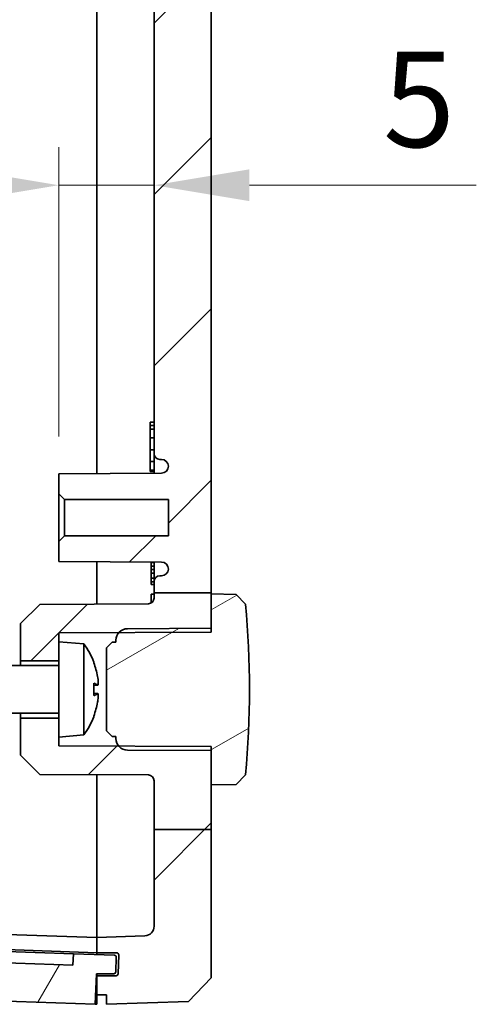
# Model space of a CAD drawing. Units: millimetres. Extents: x 29 to 4175, y 16 to 719.
# Drawn here: x 1320 to 1344, y 268 to 319 of the extents above; entities that cross this region are included whole.
import ezdxf

# ---------------------------------------------------------------- set-up
doc = ezdxf.new("R2010")
doc.units = ezdxf.units.MM
doc.header["$LTSCALE"] = 2
doc.layers.get('Defpoints').update_dxf_attribs({"lineweight": 25})
for name, color, linetype, lineweight in [('Dimension (ISO)', 7, 'Continuous', 18), ('Hatch (ISO)', 1, 'Continuous', 18), ('Visible (ISO)', 7, 'Continuous', 35)]:
    doc.layers.add(name, color=color, linetype=linetype, lineweight=lineweight)
doc.styles.add('Note Text (TK)', font='txt')
doc.dimstyles.new('Default - Method 1b (TK)', dxfattribs={"dimscale": 2, "dimtxt": 2.5, "dimasz": 2.5, "dimexe": 1, "dimexo": 1.5, "dimgap": 1, "dimtad": 1, "dimtoh": 1, "dimrnd": 1e-08, "dimdsep": 46, "dimtxsty": 'Note Text (TK)', "dimcen": 0.09, "dimdle": 5, "dimclrd": 100, "dimclre": 100, "dimclrt": 7, "dimadec": 1, "dimazin": 1, "dimtfac": 1, "dimtmove": 0, "dimatfit": 3, "dimfxl": 1, "dimtolj": 1, "dimlwd": -1, "dimlwe": -1, "dimarcsym": 0})

# ---------------------------------------------------------------- blocks, each defined once
blk = doc.blocks.new('*D36')
at = {"layer": 'Defpoints', "color": 0}
for p in [(1326.7, 310.685), (1326.7, 310.685), (1321.7, 294.519)]:
    blk.add_point(p, dxfattribs=at)
at = {"layer": 'Dimension (ISO)', "color": 100}
for p, q in [((1321.7, 297.519), (1321.7, 312.685)), ((1316.7, 310.685), (1311.7, 310.685)), ((1321.7, 310.685), (1326.7, 310.685)), ((1331.7, 310.685), (1343.598, 310.685))]:
    blk.add_line(p, q, dxfattribs=at)
for points in [[(1316.7, 311.518), (1316.7, 309.852), (1321.7, 310.685)], [(1331.7, 311.518), (1331.7, 309.852), (1326.7, 310.685)]]:
    blk.add_solid(points, dxfattribs=at)
at = {"layer": 'Dimension (ISO)', "color": 7, "insert": (1338.7, 315.185), "char_height": 5, "attachment_point": 4, "style": 'Note Text (TK)'}
blk.add_mtext('\\A1;5', dxfattribs=at)

msp = doc.modelspace()

# ---------------------------------------------------------------- hatches: boundary and pattern name
at = {"layer": 'Hatch (ISO)'}
h = msp.add_hatch(dxfattribs=at)
h.set_pattern_fill('ANSI31', color=256, scale=50.8, style=0)
h.set_pattern_definition([(45, (792, 6e-07), (-4.49013, 4.49013), [])])
edge = h.paths.add_edge_path()
edge.add_line((1326.7, 434.2341), (1329.7, 434.2341))
edge.add_line((1329.7, 434.2341), (1329.7, 441.3771))
edge.add_line((1329.7, 441.3771), (1328.5007, 442.6189))
edge.add_line((1328.5007, 442.6189), (1324.2, 442.7691))
edge.add_line((1324.2, 442.7691), (1324.2, 442.2691))
edge.add_line((1324.2, 442.2691), (1323.7, 442.2691))
edge.add_line((1323.7, 442.2691), (1323.7, 441.2691))
edge.add_line((1323.7, 441.2691), (1324.7115, 441.2691))
edge.add_ellipse((1324.7115, 441.1691), major_axis=(0, 0.1), ratio=1, start_angle=272, end_angle=360, ccw=False)
edge.add_line((1324.8114, 441.1726), (1324.8463, 440.1726))
edge.add_ellipse((1324.7464, 440.1691), major_axis=(0.0999, 0.0035), ratio=1, start_angle=268, end_angle=360, ccw=False)
edge.add_line((1324.7464, 440.0691), (1323.7, 440.0691))
edge.add_line((1323.7, 440.0691), (1323.7, 439.2691))
edge.add_line((1323.7, 439.2691), (1326.2174, 439.1812))
edge.add_ellipse((1326.2, 438.6815), major_axis=(0.0174, 0.4997), ratio=1, start_angle=272, end_angle=360, ccw=False)
edge.add_line((1326.7, 438.6815), (1326.7, 434.2341))
edge = h.paths.add_edge_path()
edge.add_line((1326.7, 289.3269), (1329.7, 289.3269))
edge.add_line((1329.7, 289.3269), (1329.7, 421.0208))
edge.add_line((1329.7, 421.0208), (1326.7, 421.0208))
edge.add_line((1326.7, 421.0208), (1326.7, 420.6191))
edge.add_ellipse((1327, 420.6191), major_axis=(-0.3, 0), ratio=1, start_angle=0, end_angle=90)
edge.add_line((1327, 420.3191), (1327.08, 420.3191))
edge.add_ellipse((1327.08, 419.9491), major_axis=(0, 0.37), ratio=1, start_angle=270, end_angle=360, ccw=False)
edge.add_ellipse((1327.0804, 419.9673), major_axis=(0.3696, -0.0182), ratio=1, start_angle=273.11595, end_angle=360, ccw=False)
edge.add_line((1327.0823, 419.5973), (1321.7, 419.5691))
edge.add_line((1321.7, 419.5691), (1321.7, 418.5191))
edge.add_line((1321.7, 418.5191), (1322, 418.2191))
edge.add_line((1322, 418.2191), (1327.45, 418.2191))
edge.add_line((1327.45, 418.2191), (1327.45, 416.3191))
edge.add_line((1327.45, 416.3191), (1322, 416.3191))
edge.add_line((1322, 416.3191), (1321.7, 416.0191))
edge.add_line((1321.7, 416.0191), (1321.7, 414.9691))
edge.add_line((1321.7, 414.9691), (1327.0823, 414.9409))
edge.add_ellipse((1327.0804, 414.5709), major_axis=(0.0019, 0.37), ratio=1, start_angle=273.11595, end_angle=360, ccw=False)
edge.add_ellipse((1327.08, 414.5891), major_axis=(0.37, 0), ratio=1, start_angle=270, end_angle=360, ccw=False)
edge.add_line((1327.08, 414.2191), (1327, 414.2191))
edge.add_ellipse((1327, 413.9191), major_axis=(0, 0.3), ratio=1, start_angle=0, end_angle=90)
edge.add_line((1326.7, 413.9191), (1326.7, 296.6191))
edge.add_ellipse((1327, 296.6191), major_axis=(-0.3, 0), ratio=1, start_angle=0, end_angle=90)
edge.add_line((1327, 296.3191), (1327.0804, 296.3191))
edge.add_ellipse((1327.0804, 295.9491), major_axis=(0, 0.37), ratio=1, start_angle=272.81559, end_angle=360, ccw=False)
edge.add_ellipse((1327.08, 295.9673), major_axis=(0.37, 0), ratio=1, start_angle=270.3, end_angle=360, ccw=False)
edge.add_line((1327.0819, 295.5973), (1321.7, 295.5691))
edge.add_line((1321.7, 295.5691), (1321.7, 294.5191))
edge.add_line((1321.7, 294.5191), (1322, 294.2191))
edge.add_line((1322, 294.2191), (1327.45, 294.2191))
edge.add_line((1327.45, 294.2191), (1327.45, 292.3191))
edge.add_line((1327.45, 292.3191), (1322, 292.3191))
edge.add_line((1322, 292.3191), (1321.7, 292.0191))
edge.add_line((1321.7, 292.0191), (1321.7, 290.9691))
edge.add_line((1321.7, 290.9691), (1327.0819, 290.9409))
edge.add_ellipse((1327.08, 290.5709), major_axis=(0.0019, 0.37), ratio=1, start_angle=270.3, end_angle=360, ccw=False)
edge.add_ellipse((1327.0804, 290.5891), major_axis=(0.3696, -0.0182), ratio=1, start_angle=272.81559, end_angle=360, ccw=False)
edge.add_line((1327.0804, 290.2191), (1327, 290.2191))
edge.add_ellipse((1327, 289.9191), major_axis=(0, 0.3), ratio=1, start_angle=0, end_angle=90)
edge.add_line((1326.7, 289.9191), (1326.7, 289.3269))
edge = h.paths.add_edge_path()
edge.add_line((1326.7, 276.9247), (1329.7, 276.9247))
edge.add_line((1329.7, 276.9247), (1329.7, 279.2691))
edge.add_line((1329.7, 279.2691), (1329.7, 281.0691))
edge.add_line((1329.7, 281.0691), (1329.7, 281.1099))
edge.add_line((1329.7, 281.1099), (1329.7, 281.2691))
edge.add_line((1329.7, 281.2691), (1326.4015, 281.2864))
edge.add_line((1326.4015, 281.2864), (1325.2969, 281.2922))
edge.add_line((1325.2969, 281.2922), (1324.8869, 281.2943))
edge.add_line((1324.8869, 281.2943), (1324.8507, 281.2945))
edge.add_line((1324.8507, 281.2945), (1321.7, 281.311))
edge.add_line((1321.7, 281.311), (1321.7, 281.7691))
edge.add_line((1321.7, 281.7691), (1321.7, 282.7691))
edge.add_line((1321.7, 282.7691), (1319.7, 282.7691))
edge.add_line((1319.7, 282.7691), (1319.7, 280.8191))
edge.add_line((1319.7, 280.8191), (1320.6999, 279.8139))
edge.add_line((1320.6999, 279.8139), (1326.4015, 279.784))
edge.add_ellipse((1326.4, 279.484), major_axis=(0.0016, 0.3), ratio=1, start_angle=270.3, end_angle=360, ccw=False)
edge.add_line((1326.7, 279.484), (1326.7, 276.9247))
edge = h.paths.add_edge_path()
edge.add_line((1326.7, 421.0208), (1329.7, 421.0208))
edge.add_line((1329.7, 421.0208), (1329.7, 421.2691))
edge.add_line((1329.7, 421.2691), (1329.7, 423.0691))
edge.add_line((1329.7, 423.0691), (1329.7, 423.1099))
edge.add_line((1329.7, 423.1099), (1329.7, 423.2691))
edge.add_line((1329.7, 423.2691), (1326.4015, 423.2864))
edge.add_line((1326.4015, 423.2864), (1325.2969, 423.2922))
edge.add_line((1325.2969, 423.2922), (1324.8869, 423.2943))
edge.add_line((1324.8869, 423.2943), (1324.8507, 423.2945))
edge.add_line((1324.8507, 423.2945), (1321.7, 423.311))
edge.add_line((1321.7, 423.311), (1321.7, 423.7691))
edge.add_line((1321.7, 423.7691), (1321.7, 424.7691))
edge.add_line((1321.7, 424.7691), (1319.7, 424.7691))
edge.add_line((1319.7, 424.7691), (1319.7, 422.8191))
edge.add_line((1319.7, 422.8191), (1320.6999, 421.8139))
edge.add_line((1320.6999, 421.8139), (1326.4015, 421.784))
edge.add_ellipse((1326.4, 421.484), major_axis=(0.0016, 0.3), ratio=1, start_angle=270.3, end_angle=360, ccw=False)
edge.add_line((1326.7, 421.484), (1326.7, 421.0208))
edge = h.paths.add_edge_path()
edge.add_line((1326.7, 434.2341), (1326.7, 431.0542))
edge.add_ellipse((1326.4, 431.0542), major_axis=(0.3, 0), ratio=1, start_angle=270.3, end_angle=360, ccw=False)
edge.add_line((1326.4015, 430.7542), (1320.6999, 430.7244))
edge.add_line((1320.6999, 430.7244), (1319.7, 429.7191))
edge.add_line((1319.7, 429.7191), (1319.7, 427.7691))
edge.add_line((1319.7, 427.7691), (1321.7, 427.7691))
edge.add_line((1321.7, 427.7691), (1321.7, 428.7691))
edge.add_line((1321.7, 428.7691), (1321.7, 429.2272))
edge.add_line((1321.7, 429.2272), (1324.8507, 429.2437))
edge.add_line((1324.8507, 429.2437), (1324.8869, 429.2439))
edge.add_line((1324.8869, 429.2439), (1325.2969, 429.2461))
edge.add_line((1325.2969, 429.2461), (1326.4015, 429.2519))
edge.add_line((1326.4015, 429.2519), (1329.7, 429.2691))
edge.add_line((1329.7, 429.2691), (1329.7, 429.4283))
edge.add_line((1329.7, 429.4283), (1329.7, 429.4691))
edge.add_line((1329.7, 429.4691), (1329.7, 431.2691))
edge.add_line((1329.7, 431.2691), (1329.7, 434.2341))
edge.add_line((1329.7, 434.2341), (1326.7, 434.2341))
edge = h.paths.add_edge_path()
edge.add_line((1326.7, 289.3269), (1326.7, 289.0542))
edge.add_ellipse((1326.4, 289.0542), major_axis=(0.3, 0), ratio=1, start_angle=270.3, end_angle=360, ccw=False)
edge.add_line((1326.4015, 288.7542), (1320.6999, 288.7244))
edge.add_line((1320.6999, 288.7244), (1319.7, 287.7191))
edge.add_line((1319.7, 287.7191), (1319.7, 285.7691))
edge.add_line((1319.7, 285.7691), (1321.7, 285.7691))
edge.add_line((1321.7, 285.7691), (1321.7, 286.7691))
edge.add_line((1321.7, 286.7691), (1321.7, 287.2272))
edge.add_line((1321.7, 287.2272), (1324.8507, 287.2437))
edge.add_line((1324.8507, 287.2437), (1324.8869, 287.2439))
edge.add_line((1324.8869, 287.2439), (1325.2969, 287.2461))
edge.add_line((1325.2969, 287.2461), (1326.4015, 287.2519))
edge.add_line((1326.4015, 287.2519), (1329.7, 287.2691))
edge.add_line((1329.7, 287.2691), (1329.7, 287.4283))
edge.add_line((1329.7, 287.4283), (1329.7, 287.4691))
edge.add_line((1329.7, 287.4691), (1329.7, 289.2691))
edge.add_line((1329.7, 289.2691), (1329.7, 289.3269))
edge.add_line((1329.7, 289.3269), (1326.7, 289.3269))
edge = h.paths.add_edge_path()
edge.add_line((1326.7, 276.9247), (1326.7, 271.8567))
edge.add_ellipse((1326.2, 271.8567), major_axis=(0.5, 0), ratio=1, start_angle=272, end_angle=360, ccw=False)
edge.add_line((1326.2174, 271.357), (1323.7, 271.2691))
edge.add_line((1323.7, 271.2691), (1323.7, 270.4691))
edge.add_line((1323.7, 270.4691), (1324.7464, 270.4691))
edge.add_ellipse((1324.7464, 270.3691), major_axis=(0, 0.1), ratio=1, start_angle=268, end_angle=360, ccw=False)
edge.add_line((1324.8463, 270.3656), (1324.8114, 269.3656))
edge.add_ellipse((1324.7115, 269.3691), major_axis=(0.0999, -0.0035), ratio=1, start_angle=272, end_angle=360, ccw=False)
edge.add_line((1324.7115, 269.2691), (1323.7, 269.2691))
edge.add_line((1323.7, 269.2691), (1323.7, 268.2691))
edge.add_line((1323.7, 268.2691), (1324.2, 268.2691))
edge.add_line((1324.2, 268.2691), (1324.2, 267.7691))
edge.add_line((1324.2, 267.7691), (1328.5007, 267.9193))
edge.add_line((1328.5007, 267.9193), (1329.7, 269.1612))
edge.add_line((1329.7, 269.1612), (1329.7, 276.9247))
edge.add_line((1329.7, 276.9247), (1326.7, 276.9247))
h = msp.add_hatch(dxfattribs=at)
h.set_pattern_fill('ANSI31', color=256, scale=50.8, angle=-14.99998, style=0)
h.set_pattern_definition([(30, (792, 6e-07), (-3.175, 5.49926), [])])
edge = h.paths.add_edge_path()
edge.add_line((1324.4999, 286.7419), (1324.2, 286.4403))
edge.add_line((1324.2, 286.4403), (1324.2, 282.0979))
edge.add_line((1324.2, 282.0979), (1324.4999, 281.7964))
edge.add_line((1324.4999, 281.7964), (1324.7, 281.7953))
edge.add_line((1324.7, 281.7953), (1324.7, 281.6922))
edge.add_ellipse((1325.3, 281.6922), major_axis=(-0.6, 0), ratio=1, start_angle=0, end_angle=41.51067)
edge.add_ellipse((1325.3, 281.6922), major_axis=(-0.4493, -0.3977), ratio=1, start_angle=0, end_angle=48.18933)
edge.add_line((1325.2968, 281.0922), (1326.4015, 281.0864))
edge.add_line((1326.4015, 281.0864), (1329.7, 281.0691))
edge.add_line((1329.7, 281.0691), (1329.7, 279.2691))
edge.add_line((1329.7, 279.2691), (1331, 279.2918))
edge.add_line((1331, 279.2918), (1331.5, 279.8005))
edge.add_ellipse((1281.6794, 284.2691), major_axis=(49.8205, -4.4686), ratio=1, start_angle=0, end_angle=10.25069)
edge.add_line((1331.5, 288.7377), (1331, 289.2464))
edge.add_line((1331, 289.2464), (1329.7, 289.2691))
edge.add_line((1329.7, 289.2691), (1329.7, 287.4691))
edge.add_line((1329.7, 287.4691), (1326.4015, 287.4519))
edge.add_line((1326.4015, 287.4519), (1325.2968, 287.4461))
edge.add_ellipse((1325.3, 286.8461), major_axis=(-0.0031, 0.6), ratio=1, start_angle=0, end_angle=48.18933)
edge.add_ellipse((1325.3, 286.8461), major_axis=(-0.4493, 0.3977), ratio=1, start_angle=0, end_angle=41.51067)
edge.add_line((1324.7, 286.8461), (1324.7, 286.7429))
edge.add_line((1324.7, 286.7429), (1324.4999, 286.7419))
h = msp.add_hatch(dxfattribs=at)
h.set_pattern_fill('ANSI31', color=256, scale=50.8, angle=14.99998, style=0)
h.set_pattern_definition([(60, (792, 6e-07), (-5.49926, 3.175), [])])
edge = h.paths.add_edge_path()
edge.add_ellipse((1298.3046, 270.357), major_axis=(-0.0999, 0.0035), ratio=1, start_angle=0, end_angle=90)
edge.add_line((1298.3011, 270.257), (1300.2, 270.1907))
edge.add_line((1300.2, 270.1907), (1300.2, 268.5898))
edge.add_line((1300.2, 268.5898), (1323.6159, 267.7721))
edge.add_line((1323.6159, 267.7721), (1323.6856, 269.3706))
edge.add_line((1323.6856, 269.3706), (1324.5897, 269.3706))
edge.add_ellipse((1324.5897, 269.4706), major_axis=(0, -0.1), ratio=1, start_angle=0, end_angle=88)
edge.add_line((1324.6896, 269.4671), (1324.7164, 270.2352))
edge.add_ellipse((1324.6165, 270.2386), major_axis=(0.0999, -0.0035), ratio=1, start_angle=0, end_angle=90)
edge.add_line((1324.62, 270.3386), (1322.4713, 270.4136))
edge.add_line((1322.4713, 270.4136), (1322.4294, 269.8147))
edge.add_line((1322.4294, 269.8147), (1301.4841, 270.5461))
edge.add_line((1301.4841, 270.5461), (1301.4841, 271.1465))
edge.add_line((1301.4841, 271.1465), (1298.336, 271.2564))
edge.add_ellipse((1298.3325, 271.1565), major_axis=(0.0035, 0.0999), ratio=1, start_angle=0, end_angle=90)
edge.add_line((1298.2326, 271.16), (1298.2047, 270.3605))

# ---------------------------------------------------------------- linework, layer by layer
at = {"layer": 'Visible (ISO)'}
for p, q in [((1329.7, 289.3269), (1329.7, 421.0208)), ((1323.7, 295.5796), (1323.7, 414.9587)), ((1323.7, 414.9587), (1323.7, 295.5796)), ((1326.7, 413.9191), (1326.7, 296.6191)), ((1326.7, 298.2691), (1326.5, 298.2691)), ((1326.7, 298.101), (1326.5, 298.101)), ((1326.5, 297.9085), (1326.5, 298.101)), ((1326.7, 297.9085), (1326.5, 297.9085)), ((1326.5, 297.4446), (1326.5, 297.9085)), ((1326.7, 297.4446), (1326.5, 297.4446)), ((1326.5, 296.8267), (1326.5, 297.4446)), ((1326.7, 296.8267), (1326.5, 296.8267)), ((1326.5, 296.2128), (1326.5, 296.8267)), ((1326.7, 296.2128), (1326.5, 296.2128)), ((1326.5, 295.7489), (1326.5, 296.2128)), ((1326.7, 296.6191), (1326.7, 295.5953)), ((1327, 296.3191), (1327.0804, 296.3191)), ((1326.7, 295.7489), (1326.5, 295.7489)), ((1326.7, 295.68), (1326.5, 295.68)), ((1327.0819, 295.5973), (1321.7, 295.5691)), ((1321.7, 295.5691), (1321.7, 294.5191)), ((1321.7, 294.5191), (1322, 294.2191)), ((1321.7, 294.5191), (1321.7, 292.0191)), ((1322, 294.2191), (1327.45, 294.2191)), ((1322, 292.3191), (1322, 294.2191)), ((1327.45, 294.2191), (1327.45, 292.3191)), ((1322, 292.3191), (1321.7, 292.0191)), ((1321.7, 292.0191), (1321.7, 290.9691)), ((1327.45, 292.3191), (1322, 292.3191)), ((1321.7, 290.9691), (1327.0819, 290.9409)), ((1323.7, 288.7401), (1323.7, 290.9587)), ((1323.7, 290.9587), (1323.7, 288.7401)), ((1326.7, 290.9122), (1326.55, 290.9122)), ((1326.55, 290.7218), (1326.55, 290.9122)), ((1326.7, 290.7218), (1326.55, 290.7218)), ((1326.55, 290.5459), (1326.55, 290.7218)), ((1326.7, 290.5459), (1326.55, 290.5459)), ((1326.55, 290.3555), (1326.55, 290.5459)), ((1326.7, 290.9429), (1326.7, 289.9191)), ((1326.7, 290.3555), (1326.55, 290.3555)), ((1326.55, 290.1026), (1326.55, 290.3555)), ((1326.7, 290.1026), (1326.55, 290.1026)), ((1326.55, 289.9122), (1326.55, 290.1026)), ((1327.0804, 290.2191), (1327, 290.2191)), ((1326.55, 289.7626), (1326.55, 289.9122)), ((1326.7, 289.9122), (1326.55, 289.9122)), ((1326.7, 289.7626), (1326.55, 289.7626)), ((1326.7, 289.9191), (1326.7, 289.3269)), ((1326.7, 289.2657), (1326.55, 289.2657)), ((1326.55, 288.8014), (1326.55, 289.2657)), ((1326.7, 289.3269), (1326.7, 289.0542)), ((1326.7, 289.3269), (1329.7, 289.3269)), ((1329.7, 287.2691), (1329.7, 289.3269)), ((1331, 289.2464), (1329.7, 289.2691)), ((1329.7, 289.2691), (1329.7, 287.4691)), ((1331.5, 288.7377), (1331, 289.2464)), ((1320.6999, 288.7244), (1319.7, 287.7191)), ((1326.4015, 288.7542), (1320.6999, 288.7244)), ((1326.5615, 288.8014), (1326.55, 288.8014)), ((1326.55, 288.7944), (1326.55, 288.8014)), ((1319.7, 287.7191), (1319.7, 285.7691)), ((1329.7, 287.4691), (1325.2968, 287.4461)), ((1321.7, 287.2272), (1329.7, 287.2691)), ((1321.7, 286.7691), (1321.7, 287.2272)), ((1324.7, 286.8461), (1324.7, 286.7429)), ((1321.7, 286.7691), (1321.7, 281.7691)), ((1323.0109, 286.6544), (1321.7, 286.7691)), ((1323.0109, 286.6544), (1323.0109, 281.8838)), ((1324.4999, 286.7419), (1324.2, 286.4403)), ((1324.2, 286.4403), (1324.2, 282.0979)), ((1324.7, 286.7429), (1324.4999, 286.7419)), ((1321.7, 285.5191), (1315.7, 285.5191)), ((1319.7, 285.7691), (1321.7, 285.7691)), ((1319.7, 285.5191), (1319.7, 285.7691)), ((1323.5434, 285.6405), (1323.5434, 285.6528)), ((1323.5434, 283.948), (1323.5434, 284.5902)), ((1323.7473, 284.4871), (1323.5434, 284.4693)), ((1323.7473, 284.0511), (1323.5434, 284.0689)), ((1321.7, 283.0191), (1315.7, 283.0191)), ((1319.7, 282.7691), (1319.7, 283.0191)), ((1321.7, 282.7691), (1319.7, 282.7691)), ((1319.7, 282.7691), (1319.7, 280.8191)), ((1323.5434, 282.8854), (1323.5434, 282.8978)), ((1323.0109, 281.8838), (1321.7, 281.7691)), ((1321.7, 281.311), (1321.7, 281.7691)), ((1324.2, 282.0979), (1324.4999, 281.7964)), ((1324.4999, 281.7964), (1324.7, 281.7953)), ((1324.7, 281.7953), (1324.7, 281.6922)), ((1329.7, 281.2691), (1321.7, 281.311)), ((1329.7, 276.9247), (1329.7, 281.2691)), ((1319.7, 280.8191), (1320.6999, 279.8139)), ((1325.2968, 281.0922), (1329.7, 281.0691)), ((1329.7, 281.0691), (1329.7, 279.2691)), ((1320.6999, 279.8139), (1326.4015, 279.784)), ((1323.7, 271.2691), (1323.7, 279.7982)), ((1323.7, 279.7982), (1323.7, 271.2691)), ((1331, 279.2918), (1331.5, 279.8005)), ((1326.7, 279.484), (1326.7, 276.9247)), ((1329.7, 279.2691), (1331, 279.2918)), ((1326.7, 276.9247), (1326.7, 271.8567)), ((1326.7, 276.9247), (1329.7, 276.9247)), ((1329.7, 269.1612), (1329.7, 276.9247)), ((1308.3851, 271.8039), (1323.7, 271.2691)), ((1326.2174, 271.357), (1323.7, 271.2691)), ((1308.3851, 271.0056), (1323.7, 270.4708)), ((1308.477, 270.9023), (1322.4713, 270.4136)), ((1323.7, 271.2691), (1323.7, 270.4691)), ((1322.4294, 269.8147), (1301.4841, 270.5461)), ((1322.4713, 270.4136), (1322.4294, 269.8147)), ((1324.62, 270.3386), (1322.4713, 270.4136)), ((1323.7, 270.4691), (1324.7464, 270.4691)), ((1323.7, 270.4691), (1323.7, 270.4517)), ((1323.7, 270.3707), (1323.7, 270.4517)), ((1324.8463, 270.3656), (1324.8114, 269.3656)), ((1324.6896, 269.4671), (1324.7164, 270.2352)), ((1323.6159, 267.7721), (1323.6856, 269.3706)), ((1323.6856, 269.3706), (1324.5897, 269.3706)), ((1323.7, 269.3706), (1323.7, 269.3701)), ((1323.7, 269.27), (1323.7, 269.3701)), ((1323.7, 269.27), (1323.6813, 269.2707)), ((1323.7, 269.27), (1323.7, 269.2691)), ((1324.7115, 269.2691), (1323.7, 269.2691)), ((1323.7, 269.2691), (1323.7, 268.2691)), ((1328.5007, 267.9193), (1329.7, 269.1612)), ((1300.2, 268.5898), (1323.6159, 267.7721)), ((1323.7, 268.2691), (1324.2, 268.2691)), ((1323.7, 268.2691), (1323.7, 267.7691)), ((1324.2, 268.2691), (1324.2, 267.7691)), ((1323.7, 267.7691), (1323.6159, 267.7721)), ((1324.2, 267.7691), (1328.5007, 267.9193))]:
    msp.add_line(p, q, dxfattribs=at)
for centre, radius, start, end in [((1327, 296.6191), 0.3, 180, 270), ((1327.0804, 295.9491), 0.37, 2.81559, 90), ((1327.08, 295.9673), 0.37, 270.3, 0), ((1327.0804, 290.5891), 0.37, 270, 357.18441), ((1327.08, 290.5709), 0.37, 0, 89.7), ((1327, 289.9191), 0.3, 90, 180), ((1326.4, 289.0542), 0.3, 270.3, 0), ((1281.6794, 284.2691), 50.0205, 354.87465, 5.12535), ((1325.3, 286.8461), 0.6, 90.3, 180), ((1319.8, 284.2691), 4, 21.00678, 36.60724), ((1323.4034, 285.6528), 0.14, 0, 21.00678), ((1319.8, 284.2691), 4, 323.39276, 338.99322), ((1323.4034, 282.8854), 0.14, 338.99322, 0), ((1325.3, 281.6922), 0.6, 180, 269.7), ((1326.4, 279.484), 0.3, 0, 89.7), ((1326.2, 271.8567), 0.5, 272, 0), ((1324.6165, 270.2386), 0.1, 358, 88), ((1324.7464, 270.3691), 0.1, 358, 90), ((1324.5897, 269.4706), 0.1, 270, 358), ((1324.7115, 269.3691), 0.1, 270, 358)]:
    msp.add_arc(centre, radius, start, end, dxfattribs=at)
for centre, major_axis, ratio, start_param, end_param in [((1319.8208, 284.3095), (3.5497, -1.8284), 0.9817194, 0.6453905, 0.8347861), ((1319.8208, 284.0347), (3.9772, 0.3531), 0.1692068, 0.1621978, 0.3515934), ((1319.8208, 284.5035), (3.9772, -0.3531), 0.1692068, 5.9315919, 6.1209875), ((1319.8208, 284.2287), (-3.5497, -1.8284), 0.9817194, 2.3068065, 2.4962021)]:
    msp.add_ellipse(centre, major_axis=major_axis, ratio=ratio, start_param=start_param, end_param=end_param, dxfattribs=at)
for points, degree in [([(1326.5, 298.101), (1326.5, 298.178), (1326.5, 298.2327), (1326.5, 298.2691)], 2), ([(1326.5, 295.68), (1326.5, 295.7075), (1326.5, 295.7489)], 2), ([(1323.5341, 284.598), (1323.54, 284.5959), (1323.5434, 284.593), (1323.5434, 284.5902)], 3), ([(1323.5434, 283.948), (1323.5434, 283.9453), (1323.54, 283.9424), (1323.5341, 283.9403)], 3)]:
    msp.add_open_spline(points, degree=degree, dxfattribs=at)
for points in [[(1323.7361, 284.945), (1323.7448, 284.8969), (1323.7529, 284.8438), (1323.7649, 284.7422), (1323.769, 284.6937), (1323.7725, 284.6137), (1323.7723, 284.5767), (1323.7674, 284.5211), (1323.7626, 284.5024), (1323.7512, 284.4859), (1323.7442, 284.4849), (1323.7361, 284.4919)], [(1323.7361, 284.0464), (1323.7448, 284.0539), (1323.7529, 284.0526), (1323.7649, 284.0287), (1323.769, 284.0061), (1323.7725, 283.9491), (1323.7723, 283.911), (1323.7674, 283.8234), (1323.7626, 283.7739), (1323.7512, 283.6839), (1323.7442, 283.638), (1323.7361, 283.5932)]]:
    msp.add_open_spline(points, degree=3, knots=[0, 0, 0, 0, 0.014837566, 0.014837566, 0.029675131, 0.029675131, 0.04434746, 0.04434746, 0.059019789, 0.059019789, 0.072014992, 0.072014992, 0.072014992, 0.072014992], dxfattribs=at)

# ---------------------------------------------------------------- dimensions: what is measured, and where the dimension line sits
at = {"layer": 'Dimension (ISO)', "color": 100}
dim = msp.add_linear_dim(base=(1326.7, 310.6851), p1=(1321.7, 294.5191), p2=(1326.7, 310.6851), angle=180, dimstyle='Default - Method 1b (TK)', override={"dimtoh": 0, "dimdec": 2, "dimse2": 1, "dimtp": 0, "dimtm": 0, "dimtdec": 2, "dimtofl": 1, "dimatfit": 1}, dxfattribs=at)
dim.commit()
dim.dimension.update_dxf_attribs({"geometry": '*D36', "text_midpoint": (1340.1488, 310.6851), "dimtype": 160})

doc.saveas('drawing.dxf')
